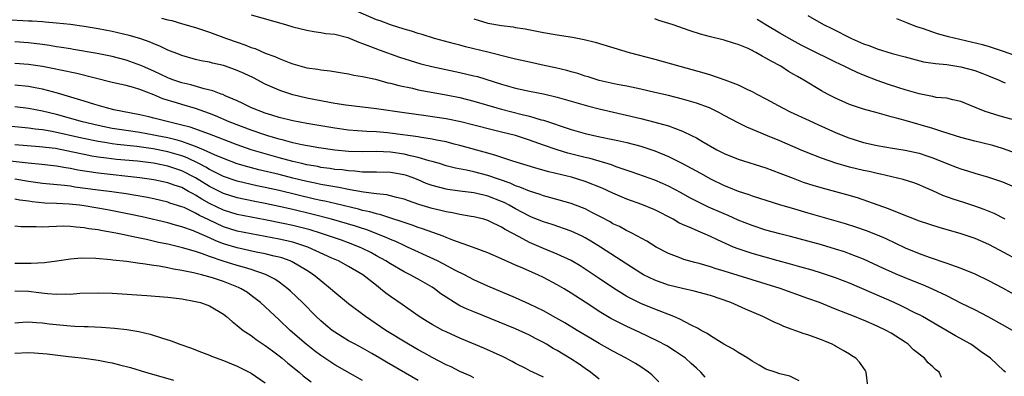
# Model space of a CAD drawing. Units: inches. Extents: x 2559000 to 2562000, y 1505156 to 1506000.
# Drawn here: x 2559276 to 2559417, y 1505808 to 1505860 of the extents above; entities that cross this region are included whole.
import ezdxf

# ---------------------------------------------------------------- set-up
doc = ezdxf.new("R2010")
doc.units = ezdxf.units.IN
doc.header["$MEASUREMENT"] = 0
doc.layers.add('LD25591503_2ft', color=53, linetype='Continuous')

msp = doc.modelspace()

# ---------------------------------------------------------------- linework, layer by layer
at = {"layer": 'LD25591503_2ft'}
for points, elevation in [([(2559309, 1505860.39), (2559313.95, 1505859), (2559315, 1505858.68), (2559317, 1505858.18), (2559318.01, 1505858.01), (2559319, 1505857.87), (2559319.74, 1505857.74), (2559321, 1505857.6), (2559322.88, 1505857.12), (2559323.22, 1505857), (2559324.46, 1505856.46), (2559325, 1505856.29), (2559326.13, 1505855.87), (2559327.37, 1505855.37), (2559330.33, 1505854.33), (2559331.83, 1505853.83), (2559333.36, 1505853.36), (2559334.95, 1505852.95), (2559339, 1505852.11), (2559341, 1505851.64), (2559341.51, 1505851.51), (2559345, 1505850.42), (2559347, 1505849.86), (2559349, 1505849.42), (2559351, 1505849.03), (2559353, 1505848.58), (2559357.32, 1505847.32), (2559359, 1505846.89), (2559365, 1505845.48), (2559367, 1505844.98), (2559369, 1505844.41), (2559369.97, 1505844.03), (2559371, 1505843.68), (2559372.41, 1505843), (2559373, 1505842.69), (2559373.76, 1505842.24), (2559375.93, 1505841), (2559377, 1505840.44), (2559379, 1505839.63), (2559383, 1505838.37), (2559385, 1505837.63), (2559386.89, 1505836.89), (2559388.35, 1505836.35), (2559389.86, 1505835.86), (2559391.42, 1505835.41), (2559394.56, 1505834.56), (2559396.1, 1505834.1), (2559397.61, 1505833.61), (2559399.09, 1505833.09), (2559400.55, 1505832.55), (2559402.09, 1505831.91), (2559405, 1505830.78), (2559407.86, 1505829.86), (2559411, 1505828.93), (2559413, 1505828.25), (2559415, 1505827.4), (2559415.78, 1505827), (2559420.47, 1505824.47)], 10484), ([(2559417.36, 1505831), (2559415.8, 1505831.8), (2559414.38, 1505832.38), (2559413, 1505832.89), (2559411.42, 1505833.42), (2559409.89, 1505833.89), (2559408.42, 1505834.42), (2559407, 1505835.06), (2559405.64, 1505835.64), (2559405, 1505835.95), (2559404.23, 1505836.23), (2559402.74, 1505836.73), (2559399.48, 1505837.48), (2559399, 1505837.56), (2559397.84, 1505837.84), (2559397, 1505838.02), (2559395, 1505838.51), (2559393.05, 1505839.05), (2559391, 1505839.77), (2559389, 1505840.57), (2559387.97, 1505841), (2559385, 1505842.27), (2559383.23, 1505843), (2559380.25, 1505844.25), (2559379, 1505844.87), (2559377, 1505845.93), (2559376.32, 1505846.32), (2559374.88, 1505847), (2559373, 1505847.71), (2559371, 1505848.29), (2559369, 1505848.78), (2559367, 1505849.25), (2559365, 1505849.7), (2559363, 1505850.13), (2559361.6, 1505850.4), (2559359.04, 1505850.96), (2559357.46, 1505851.46), (2559357, 1505851.58), (2559355.95, 1505851.95), (2559355, 1505852.2), (2559354.39, 1505852.39), (2559352.76, 1505852.76), (2559351.13, 1505853.13), (2559349, 1505853.58), (2559347, 1505854.03), (2559346.24, 1505854.24), (2559343, 1505855.01), (2559339.79, 1505855.79), (2559339, 1505856.02), (2559338.21, 1505856.21), (2559335.34, 1505857), (2559333.57, 1505857.57), (2559333, 1505857.73), (2559332.06, 1505858.06), (2559331, 1505858.36), (2559329, 1505858.97), (2559327.52, 1505859.52), (2559327, 1505859.7), (2559324.03, 1505861)], 10482), ([(2559389, 1505860.32), (2559391.29, 1505859), (2559392.45, 1505858.45), (2559395.27, 1505857), (2559397, 1505856.24), (2559397.92, 1505855.92), (2559399, 1505855.49), (2559401.16, 1505854.84), (2559403, 1505854.36), (2559404.06, 1505854.06), (2559405.66, 1505853.66), (2559407.38, 1505853.38), (2559409, 1505853.25), (2559411, 1505852.94), (2559413, 1505852.37), (2559414.02, 1505852.02), (2559415, 1505851.63), (2559416.52, 1505851), (2559417, 1505850.77), (2559417.37, 1505850.63)], 10474), ([(2559421.89, 1505813), (2559417, 1505815.81), (2559414.94, 1505816.94), (2559413, 1505817.94), (2559411.13, 1505818.87), (2559409, 1505819.96), (2559406.95, 1505820.95), (2559405.54, 1505821.54), (2559405, 1505821.74), (2559403, 1505822.55), (2559401.94, 1505823), (2559399.91, 1505823.91), (2559397, 1505825.25), (2559395, 1505826.04), (2559394.29, 1505826.29), (2559393, 1505826.71), (2559391, 1505827.3), (2559389, 1505827.86), (2559386.52, 1505828.52), (2559385, 1505828.9), (2559383, 1505829.44), (2559381, 1505830.09), (2559379, 1505830.88), (2559377.54, 1505831.54), (2559377, 1505831.75), (2559374.73, 1505832.73), (2559373.38, 1505833.38), (2559372.07, 1505834.07), (2559370.79, 1505834.79), (2559369, 1505835.73), (2559368.12, 1505836.12), (2559367, 1505836.6), (2559363.77, 1505837.77), (2559361.46, 1505838.54), (2559360.8, 1505838.8), (2559357.72, 1505839.72), (2559357, 1505839.89), (2559354.52, 1505840.52), (2559353, 1505840.96), (2559351, 1505841.65), (2559349, 1505842.37), (2559347, 1505843.02), (2559345, 1505843.53), (2559343.82, 1505843.82), (2559341, 1505844.55), (2559339.15, 1505845), (2559337, 1505845.43), (2559334.12, 1505845.88), (2559331, 1505846.3), (2559327, 1505846.87), (2559325, 1505847.11), (2559322.61, 1505847.39), (2559321, 1505847.64), (2559320.23, 1505847.77), (2559317, 1505848.42), (2559315, 1505848.9), (2559313.41, 1505849.41), (2559313, 1505849.56), (2559311.99, 1505849.99), (2559311, 1505850.45), (2559309.33, 1505851.33), (2559307.97, 1505851.97), (2559307, 1505852.41), (2559305.32, 1505853), (2559305, 1505853.11), (2559303.44, 1505853.44), (2559303, 1505853.57), (2559301.79, 1505853.79), (2559301, 1505854), (2559299, 1505854.57), (2559298.7, 1505854.7), (2559297, 1505855.34), (2559295.88, 1505855.88), (2559295, 1505856.21), (2559294.46, 1505856.46), (2559292.98, 1505856.98), (2559291.45, 1505857.45), (2559289, 1505858), (2559287, 1505858.38), (2559285, 1505858.72), (2559283, 1505858.99), (2559281, 1505859.21), (2559279.37, 1505859.37), (2559279, 1505859.38), (2559277.5, 1505859.49), (2559277, 1505859.5), (2559273.68, 1505859.68)], 10488), ([(2559296.08, 1505859.92), (2559297, 1505859.69), (2559297.57, 1505859.57), (2559299.13, 1505859.13), (2559301, 1505858.57), (2559303, 1505857.89), (2559305.44, 1505857), (2559307, 1505856.46), (2559308.1, 1505856.1), (2559309, 1505855.72), (2559309.55, 1505855.55), (2559311, 1505854.9), (2559312.39, 1505854.39), (2559313, 1505854.1), (2559314.46, 1505853.54), (2559315, 1505853.35), (2559317, 1505852.8), (2559318.57, 1505852.57), (2559319, 1505852.47), (2559320.33, 1505852.33), (2559322.05, 1505852.05), (2559323, 1505851.91), (2559323.73, 1505851.73), (2559325, 1505851.54), (2559326.87, 1505851.13), (2559328.64, 1505850.64), (2559329, 1505850.57), (2559330.22, 1505850.22), (2559332.17, 1505849.83), (2559333, 1505849.63), (2559337, 1505848.9), (2559339, 1505848.49), (2559341, 1505847.97), (2559344.29, 1505847), (2559345, 1505846.81), (2559347.94, 1505846.06), (2559349, 1505845.81), (2559350.68, 1505845.32), (2559351, 1505845.24), (2559355, 1505843.92), (2559357, 1505843.35), (2559359.13, 1505842.87), (2559361, 1505842.49), (2559361.68, 1505842.32), (2559363, 1505842.03), (2559365, 1505841.5), (2559367, 1505840.85), (2559369, 1505840.02), (2559371.01, 1505839.01), (2559373.6, 1505837.6), (2559375, 1505836.82), (2559377, 1505835.84), (2559377.61, 1505835.61), (2559379, 1505835.03), (2559380.55, 1505834.55), (2559381, 1505834.37), (2559382.05, 1505834.05), (2559383, 1505833.74), (2559385.09, 1505833.09), (2559386.62, 1505832.62), (2559389, 1505831.93), (2559394.36, 1505830.36), (2559395.89, 1505829.89), (2559397.38, 1505829.38), (2559399, 1505828.76), (2559400.22, 1505828.22), (2559403, 1505826.88), (2559405, 1505826.06), (2559406.47, 1505825.53), (2559409, 1505824.68), (2559409.52, 1505824.48), (2559411, 1505823.96), (2559413, 1505823.14), (2559415, 1505822.2), (2559417, 1505821.14), (2559423, 1505817.76)], 10486), ([(2559341, 1505859.83), (2559341.64, 1505859.64), (2559343, 1505859.2), (2559345, 1505858.86), (2559346.67, 1505858.67), (2559347, 1505858.6), (2559348.38, 1505858.38), (2559351, 1505857.85), (2559353, 1505857.51), (2559355.17, 1505857.17), (2559356.85, 1505856.85), (2559358.45, 1505856.45), (2559363.31, 1505855), (2559367, 1505854.01), (2559370.62, 1505853), (2559374.08, 1505852.08), (2559375, 1505851.79), (2559377.07, 1505851.07), (2559379, 1505850.32), (2559380.32, 1505849.68), (2559381, 1505849.39), (2559381.68, 1505849), (2559383, 1505848.3), (2559385.38, 1505847), (2559386.47, 1505846.47), (2559389.19, 1505845.19), (2559390.56, 1505844.56), (2559393, 1505843.49), (2559394.77, 1505842.77), (2559397, 1505842.05), (2559399, 1505841.59), (2559401.2, 1505841.2), (2559403, 1505840.92), (2559405, 1505840.49), (2559406.14, 1505840.14), (2559407, 1505839.82), (2559409, 1505839), (2559410.46, 1505838.46), (2559411, 1505838.24), (2559411.96, 1505837.96), (2559413, 1505837.62), (2559415, 1505837.05), (2559417, 1505836.38), (2559419, 1505835.53)], 10480), ([(2559419, 1505840.45), (2559417, 1505841.19), (2559415.61, 1505841.61), (2559414.01, 1505842.01), (2559413, 1505842.25), (2559411, 1505842.76), (2559408.44, 1505843.56), (2559407, 1505844.03), (2559403, 1505845.18), (2559401.56, 1505845.56), (2559401, 1505845.75), (2559400, 1505846), (2559399, 1505846.3), (2559397, 1505846.85), (2559395, 1505847.52), (2559393, 1505848.41), (2559391.83, 1505849), (2559391, 1505849.46), (2559388.45, 1505851), (2559387.52, 1505851.52), (2559387, 1505851.84), (2559386.26, 1505852.26), (2559385.13, 1505853), (2559383.73, 1505853.73), (2559383, 1505854.18), (2559382.44, 1505854.44), (2559381.54, 1505855), (2559381.18, 1505855.18), (2559381, 1505855.29), (2559380.46, 1505855.54), (2559379, 1505856.15), (2559378.34, 1505856.34), (2559377, 1505856.77), (2559375, 1505857.24), (2559373.6, 1505857.6), (2559372.08, 1505858.08), (2559369.52, 1505859), (2559367.61, 1505859.61), (2559367, 1505859.83)], 10478), ([(2559418.77, 1505845.23), (2559417, 1505845.75), (2559416.02, 1505846.02), (2559415, 1505846.36), (2559414.51, 1505846.51), (2559413.23, 1505847), (2559411, 1505847.95), (2559409.84, 1505848.16), (2559409, 1505848.39), (2559407.47, 1505848.53), (2559407, 1505848.63), (2559406.72, 1505848.72), (2559405, 1505849.02), (2559403, 1505849.62), (2559402.08, 1505849.92), (2559400.46, 1505850.45), (2559398.97, 1505850.97), (2559397, 1505851.73), (2559396.1, 1505852.1), (2559395, 1505852.62), (2559394.24, 1505853), (2559393, 1505853.57), (2559389, 1505855.55), (2559388.04, 1505856.04), (2559386.74, 1505856.74), (2559385, 1505857.76), (2559383, 1505858.98), (2559381.73, 1505859.73)], 10476), ([(2559418.61, 1505854.61), (2559417.14, 1505855.14), (2559415, 1505855.85), (2559414.11, 1505856.11), (2559409.24, 1505857.24), (2559407.66, 1505857.66), (2559405.62, 1505858.38), (2559404.68, 1505858.68), (2559403.8, 1505859), (2559403.23, 1505859.23), (2559403, 1505859.35), (2559401.83, 1505859.83)], 10472), ([(2559417.45, 1505809), (2559417.2, 1505809.2), (2559415.29, 1505811), (2559413.94, 1505811.94), (2559412.78, 1505812.78), (2559412.45, 1505813), (2559410.23, 1505814.23), (2559407.69, 1505815.69), (2559405.48, 1505817), (2559405.17, 1505817.17), (2559404.51, 1505817.49), (2559402.51, 1505818.51), (2559401.41, 1505819), (2559395, 1505821.78), (2559393, 1505822.57), (2559391, 1505823.25), (2559389.65, 1505823.66), (2559387.85, 1505824.15), (2559386.53, 1505824.53), (2559384.76, 1505825), (2559381, 1505826.07), (2559379, 1505826.73), (2559378.32, 1505827), (2559376.02, 1505828.02), (2559375, 1505828.53), (2559373.93, 1505829), (2559373.26, 1505829.26), (2559372.28, 1505829.72), (2559371, 1505830.26), (2559370.49, 1505830.49), (2559369.65, 1505831), (2559367, 1505832.37), (2559365.13, 1505833.13), (2559363, 1505833.88), (2559361, 1505834.73), (2559359.45, 1505835.45), (2559357, 1505836.43), (2559355.03, 1505837.03), (2559351.8, 1505837.81), (2559350.25, 1505838.25), (2559346.63, 1505839.37), (2559344.18, 1505840.18), (2559343, 1505840.49), (2559339, 1505841.62), (2559338.19, 1505841.81), (2559337, 1505842.12), (2559335.62, 1505842.38), (2559335, 1505842.53), (2559333.21, 1505842.79), (2559333, 1505842.83), (2559329.33, 1505843.33), (2559328.58, 1505843.42), (2559327, 1505843.56), (2559325.61, 1505843.61), (2559324.27, 1505843.73), (2559323, 1505843.81), (2559321, 1505844.1), (2559317, 1505844.77), (2559315, 1505845.14), (2559313, 1505845.64), (2559311.98, 1505845.98), (2559311, 1505846.27), (2559309.05, 1505847), (2559307.69, 1505847.69), (2559307, 1505848.01), (2559305.23, 1505848.77), (2559304.92, 1505848.92), (2559304.68, 1505849), (2559303.49, 1505849.49), (2559302.25, 1505849.75), (2559300.31, 1505850.31), (2559299, 1505850.61), (2559297.89, 1505851), (2559297.26, 1505851.26), (2559297, 1505851.35), (2559295, 1505852.3), (2559293.36, 1505853), (2559293.12, 1505853.12), (2559291, 1505853.86), (2559289, 1505854.39), (2559288.51, 1505854.51), (2559286.84, 1505854.84), (2559283.43, 1505855.43), (2559283, 1505855.49), (2559281.72, 1505855.72), (2559281, 1505855.82), (2559279.99, 1505855.99), (2559279, 1505856.13), (2559277, 1505856.36), (2559275, 1505856.5)], 10490), ([(2559408.24, 1505808.24), (2559407.88, 1505809), (2559407.39, 1505809.39), (2559407, 1505809.78), (2559406.32, 1505810.32), (2559405.81, 1505811), (2559404.22, 1505812.22), (2559403.44, 1505813), (2559403, 1505813.3), (2559401, 1505814.6), (2559400.3, 1505815), (2559399, 1505815.62), (2559397, 1505816.48), (2559396.62, 1505816.62), (2559395.74, 1505817), (2559394.5, 1505817.5), (2559393, 1505818.08), (2559390.69, 1505819), (2559389, 1505819.61), (2559385.03, 1505821.03), (2559377, 1505823.51), (2559375.84, 1505823.84), (2559375, 1505824.13), (2559373.39, 1505824.61), (2559372.76, 1505824.76), (2559371.21, 1505825.21), (2559370.52, 1505825.48), (2559369, 1505826.05), (2559367.21, 1505827), (2559365.86, 1505827.86), (2559363.7, 1505829), (2559363.23, 1505829.23), (2559363, 1505829.32), (2559361.93, 1505829.93), (2559361, 1505830.35), (2559360.6, 1505830.6), (2559359.31, 1505831.31), (2559358.07, 1505831.93), (2559357, 1505832.49), (2559356.64, 1505832.64), (2559355, 1505833.25), (2559352.07, 1505834.07), (2559351, 1505834.35), (2559350.53, 1505834.53), (2559349, 1505835.02), (2559347.62, 1505835.62), (2559347, 1505835.82), (2559346.2, 1505836.2), (2559343, 1505837.27), (2559341, 1505837.8), (2559339.95, 1505838.05), (2559338.35, 1505838.35), (2559337, 1505838.7), (2559336.06, 1505839), (2559335, 1505839.32), (2559334.59, 1505839.41), (2559333, 1505839.9), (2559331.88, 1505840.12), (2559331, 1505840.35), (2559329, 1505840.63), (2559327, 1505840.73), (2559325, 1505840.7), (2559323, 1505840.74), (2559321, 1505840.93), (2559318.74, 1505841.26), (2559316.29, 1505841.71), (2559315, 1505842.01), (2559313.65, 1505842.35), (2559313, 1505842.53), (2559311.37, 1505843), (2559310.83, 1505843.17), (2559309, 1505843.81), (2559305.85, 1505845), (2559303.85, 1505845.85), (2559303, 1505846.19), (2559301, 1505846.92), (2559299, 1505847.49), (2559298.27, 1505847.73), (2559296.31, 1505848.31), (2559295, 1505848.89), (2559293, 1505849.66), (2559292.06, 1505849.94), (2559291, 1505850.22), (2559289, 1505850.69), (2559283.94, 1505851.94), (2559281.56, 1505852.44), (2559280.65, 1505852.65), (2559279, 1505852.95), (2559277, 1505853.25), (2559275, 1505853.41)], 10492), ([(2559397.66, 1505807), (2559397.39, 1505809), (2559397.26, 1505809.26), (2559396.44, 1505810.44), (2559395.92, 1505811), (2559395.36, 1505811.36), (2559395, 1505811.56), (2559394.11, 1505812.11), (2559393, 1505812.71), (2559392.83, 1505812.83), (2559392.49, 1505813), (2559391.47, 1505813.47), (2559391, 1505813.66), (2559389, 1505814.38), (2559388.49, 1505814.49), (2559385.56, 1505815.56), (2559385, 1505815.83), (2559384.19, 1505816.19), (2559382.56, 1505817), (2559380.04, 1505818.04), (2559377.94, 1505819), (2559375, 1505820.01), (2559372.67, 1505820.67), (2559371, 1505821.01), (2559369, 1505821.49), (2559367, 1505822.21), (2559365.41, 1505823), (2559365, 1505823.23), (2559363, 1505824.51), (2559359.22, 1505827), (2559357.84, 1505827.84), (2559357, 1505828.33), (2559356.56, 1505828.56), (2559355, 1505829.29), (2559352.24, 1505830.24), (2559351, 1505830.6), (2559349.31, 1505831.31), (2559349, 1505831.42), (2559347.98, 1505831.98), (2559347, 1505832.48), (2559346.09, 1505833), (2559345.38, 1505833.38), (2559345, 1505833.55), (2559343, 1505834.33), (2559342.44, 1505834.44), (2559341, 1505834.79), (2559339, 1505835.03), (2559337.25, 1505835.25), (2559337, 1505835.3), (2559335, 1505835.84), (2559334.16, 1505836.16), (2559333, 1505836.66), (2559332.14, 1505837), (2559331.31, 1505837.31), (2559331, 1505837.39), (2559329, 1505837.73), (2559327, 1505837.78), (2559326.24, 1505837.76), (2559325, 1505837.79), (2559323.91, 1505837.91), (2559323, 1505837.94), (2559322.08, 1505838.08), (2559321, 1505838.17), (2559320.29, 1505838.29), (2559319, 1505838.46), (2559318.56, 1505838.56), (2559317, 1505838.83), (2559316.27, 1505839), (2559315, 1505839.31), (2559313, 1505839.84), (2559311, 1505840.39), (2559308.99, 1505840.99), (2559307, 1505841.7), (2559303, 1505843.22), (2559300.23, 1505844.23), (2559299, 1505844.55), (2559297.1, 1505845), (2559295, 1505845.55), (2559294.28, 1505845.72), (2559293, 1505846), (2559289.25, 1505846.75), (2559288.2, 1505847), (2559286.5, 1505847.51), (2559285, 1505847.99), (2559281.15, 1505849.15), (2559279, 1505849.7), (2559277.92, 1505849.92), (2559277, 1505850.08), (2559275, 1505850.27)], 10494), ([(2559387.76, 1505807.76), (2559386.44, 1505808.44), (2559385, 1505808.73), (2559384.32, 1505809), (2559383, 1505809.44), (2559382.02, 1505810.02), (2559381, 1505810.58), (2559380.37, 1505811), (2559379, 1505811.82), (2559378.3, 1505812.3), (2559376.96, 1505813.04), (2559375, 1505814.24), (2559374.54, 1505814.54), (2559373.69, 1505815), (2559373.27, 1505815.27), (2559372.24, 1505815.76), (2559370.63, 1505816.63), (2559369.76, 1505817), (2559367, 1505818.08), (2559365, 1505818.89), (2559363, 1505819.89), (2559361.07, 1505821.07), (2559359, 1505822.49), (2559357, 1505823.83), (2559356.28, 1505824.28), (2559355, 1505825.04), (2559353, 1505825.98), (2559351, 1505826.79), (2559349, 1505827.67), (2559347.53, 1505828.47), (2559345.52, 1505829.52), (2559345, 1505829.86), (2559343.31, 1505830.69), (2559343, 1505830.83), (2559342.87, 1505830.87), (2559342.43, 1505831), (2559341, 1505831.35), (2559340.6, 1505831.4), (2559339, 1505831.68), (2559337.92, 1505831.92), (2559337, 1505832.05), (2559336.25, 1505832.25), (2559335, 1505832.53), (2559333.1, 1505833.1), (2559331.62, 1505833.62), (2559331, 1505833.86), (2559329.88, 1505834.12), (2559329, 1505834.37), (2559328.49, 1505834.49), (2559327, 1505834.64), (2559325.12, 1505834.88), (2559323.24, 1505835.24), (2559323, 1505835.27), (2559321.57, 1505835.57), (2559321, 1505835.64), (2559319.87, 1505835.87), (2559319, 1505836), (2559318.19, 1505836.19), (2559317, 1505836.43), (2559315, 1505836.91), (2559313, 1505837.42), (2559310.11, 1505838.11), (2559308.52, 1505838.52), (2559307, 1505838.98), (2559305, 1505839.73), (2559303.72, 1505840.28), (2559302.14, 1505841), (2559301, 1505841.48), (2559300.32, 1505841.68), (2559299, 1505842.17), (2559298.37, 1505842.37), (2559297, 1505842.69), (2559295.48, 1505843), (2559295, 1505843.11), (2559293, 1505843.46), (2559291, 1505843.74), (2559289, 1505844.06), (2559287, 1505844.47), (2559284.75, 1505845), (2559281, 1505846.04), (2559279, 1505846.55), (2559277, 1505846.94), (2559275, 1505847.16)], 10496), ([(2559374.28, 1505808.28), (2559373.65, 1505809), (2559373, 1505809.55), (2559372.26, 1505810.26), (2559371.42, 1505811), (2559369.99, 1505811.99), (2559368.76, 1505812.76), (2559367.46, 1505813.46), (2559364.77, 1505814.77), (2559363, 1505815.56), (2559360.71, 1505816.71), (2559359, 1505817.74), (2559358.23, 1505818.23), (2559357, 1505819.06), (2559355, 1505820.37), (2559353.97, 1505821), (2559353, 1505821.58), (2559351, 1505822.62), (2559350.19, 1505823), (2559349, 1505823.52), (2559348.04, 1505823.96), (2559347, 1505824.41), (2559345, 1505825.32), (2559343, 1505826.16), (2559340.8, 1505827), (2559338, 1505828), (2559337, 1505828.39), (2559336.58, 1505828.58), (2559333.63, 1505829.63), (2559333, 1505829.82), (2559332.14, 1505830.14), (2559327.62, 1505831.62), (2559327, 1505831.75), (2559326.04, 1505832.04), (2559325, 1505832.26), (2559324.43, 1505832.43), (2559321.2, 1505833.2), (2559319.58, 1505833.58), (2559319, 1505833.69), (2559318.11, 1505833.89), (2559313, 1505835.12), (2559311, 1505835.57), (2559309.81, 1505835.81), (2559307, 1505836.46), (2559305, 1505837.13), (2559303, 1505838.14), (2559302.47, 1505838.47), (2559301.48, 1505839), (2559299.81, 1505839.81), (2559299, 1505840.1), (2559297, 1505840.69), (2559294.88, 1505841.12), (2559292.55, 1505841.45), (2559289.75, 1505841.75), (2559289, 1505841.86), (2559287.96, 1505842.04), (2559287, 1505842.17), (2559284.65, 1505842.65), (2559280.4, 1505843.6), (2559279, 1505843.85), (2559277.96, 1505843.96), (2559277, 1505844.12), (2559273.59, 1505844.41)], 10498), ([(2559367.6, 1505807.6), (2559366.6, 1505808.6), (2559366.12, 1505809), (2559365, 1505809.75), (2559364.23, 1505810.23), (2559362.9, 1505811), (2559361, 1505812.01), (2559359, 1505813.12), (2559357.82, 1505813.82), (2559355.85, 1505815), (2559354.08, 1505816.08), (2559352.81, 1505816.81), (2559351, 1505817.82), (2559349, 1505818.79), (2559347, 1505819.68), (2559343, 1505821.36), (2559341, 1505822.28), (2559339.64, 1505823), (2559338.37, 1505823.63), (2559336.6, 1505824.6), (2559335.78, 1505825), (2559331.48, 1505827), (2559331, 1505827.21), (2559329.78, 1505827.78), (2559329, 1505828.09), (2559328.39, 1505828.39), (2559326.84, 1505829), (2559325.5, 1505829.5), (2559325, 1505829.65), (2559324, 1505830), (2559320.55, 1505831), (2559317.73, 1505831.73), (2559315, 1505832.39), (2559313, 1505832.84), (2559311, 1505833.25), (2559309.53, 1505833.53), (2559307, 1505834.06), (2559305, 1505834.69), (2559303, 1505835.7), (2559301, 1505836.94), (2559299, 1505837.97), (2559297, 1505838.65), (2559294.94, 1505839.06), (2559292.67, 1505839.33), (2559289.61, 1505839.61), (2559288.2, 1505839.8), (2559287, 1505839.93), (2559286.08, 1505840.08), (2559285, 1505840.29), (2559283.34, 1505840.66), (2559280.85, 1505841.15), (2559278.58, 1505841.42), (2559275, 1505841.71)], 10500), ([(2559359, 1505807.97), (2559357.79, 1505809), (2559357, 1505809.53), (2559356.13, 1505810.13), (2559354.93, 1505810.93), (2559353, 1505812.1), (2559352.42, 1505812.42), (2559351.47, 1505813), (2559351, 1505813.27), (2559349.85, 1505813.85), (2559349, 1505814.31), (2559347, 1505815.23), (2559341, 1505817.65), (2559340.05, 1505818.05), (2559339, 1505818.56), (2559338.24, 1505819), (2559337, 1505819.78), (2559336.28, 1505820.28), (2559335.35, 1505821), (2559335, 1505821.22), (2559333, 1505822.37), (2559331.84, 1505823), (2559331, 1505823.42), (2559329, 1505824.56), (2559328.34, 1505825), (2559327, 1505825.75), (2559326.19, 1505826.19), (2559325, 1505826.79), (2559324.55, 1505827), (2559323, 1505827.61), (2559321.97, 1505827.97), (2559318.97, 1505829), (2559317.46, 1505829.46), (2559315, 1505830.09), (2559313.6, 1505830.4), (2559311, 1505830.91), (2559309, 1505831.28), (2559307, 1505831.69), (2559305, 1505832.31), (2559303, 1505833.28), (2559301.89, 1505833.89), (2559301, 1505834.47), (2559300.63, 1505834.63), (2559300, 1505835), (2559299, 1505835.54), (2559297.9, 1505835.9), (2559297, 1505836.25), (2559295, 1505836.68), (2559292.98, 1505836.97), (2559287, 1505837.6), (2559284.06, 1505838.06), (2559283, 1505838.29), (2559282.37, 1505838.37), (2559281, 1505838.63), (2559278.88, 1505838.88), (2559276.94, 1505839.06), (2559271.66, 1505839.66)], 10502), ([(2559351, 1505808.25), (2559349.5, 1505809), (2559349.16, 1505809.16), (2559348.49, 1505809.51), (2559347, 1505810.25), (2559346.53, 1505810.53), (2559345.22, 1505811.21), (2559342.46, 1505812.46), (2559339, 1505813.9), (2559337, 1505814.78), (2559336.55, 1505815), (2559335, 1505815.84), (2559334.28, 1505816.28), (2559333.16, 1505817), (2559330.72, 1505818.72), (2559329, 1505819.87), (2559328.36, 1505820.36), (2559327.59, 1505821), (2559327, 1505821.44), (2559325.05, 1505823), (2559323, 1505824.2), (2559321.53, 1505825), (2559320.6, 1505825.4), (2559317.15, 1505827), (2559315, 1505827.68), (2559313, 1505828.14), (2559311, 1505828.53), (2559309, 1505828.89), (2559307, 1505829.29), (2559305, 1505829.91), (2559302.89, 1505830.89), (2559301.55, 1505831.55), (2559301, 1505831.89), (2559299.34, 1505832.66), (2559299, 1505832.8), (2559297.32, 1505833.32), (2559297, 1505833.45), (2559295, 1505833.92), (2559294.11, 1505834.11), (2559292.43, 1505834.43), (2559291, 1505834.66), (2559288.95, 1505834.95), (2559287, 1505835.18), (2559283.62, 1505835.62), (2559283, 1505835.73), (2559282.16, 1505835.84), (2559280.04, 1505836.04), (2559279, 1505836.16), (2559277, 1505836.44), (2559275, 1505836.75)], 10504), ([(2559341, 1505808.16), (2559340.45, 1505808.45), (2559339, 1505809.1), (2559337.74, 1505809.74), (2559337, 1505810.07), (2559335, 1505811.11), (2559333.79, 1505811.79), (2559333, 1505812.22), (2559331.63, 1505813), (2559328.33, 1505815), (2559325.44, 1505817), (2559323, 1505818.84), (2559321, 1505820.46), (2559320.41, 1505821), (2559319, 1505822.11), (2559317.96, 1505823), (2559317, 1505823.64), (2559314.89, 1505824.89), (2559314.62, 1505825), (2559313.42, 1505825.42), (2559313, 1505825.53), (2559312.32, 1505825.68), (2559311, 1505826.02), (2559309.72, 1505826.28), (2559307, 1505826.87), (2559305, 1505827.48), (2559303.89, 1505827.89), (2559303, 1505828.31), (2559301.13, 1505829.13), (2559301, 1505829.19), (2559300.68, 1505829.32), (2559299, 1505829.91), (2559298.13, 1505830.13), (2559297, 1505830.46), (2559293.34, 1505831.34), (2559291.7, 1505831.7), (2559288.35, 1505832.35), (2559285, 1505832.9), (2559284.3, 1505833), (2559282.83, 1505833.17), (2559281, 1505833.28), (2559279.33, 1505833.33), (2559277.51, 1505833.51), (2559277, 1505833.59), (2559275.75, 1505833.75), (2559275, 1505833.88)], 10506), ([(2559333, 1505807.79), (2559328.43, 1505810.43), (2559327.49, 1505811), (2559326.32, 1505811.68), (2559325, 1505812.43), (2559323.94, 1505813), (2559323, 1505813.52), (2559322.07, 1505814.07), (2559321, 1505814.73), (2559320.63, 1505815), (2559319.74, 1505815.74), (2559319, 1505816.37), (2559318.34, 1505817), (2559316.38, 1505819), (2559314.66, 1505820.66), (2559314.27, 1505821), (2559313, 1505821.93), (2559312.37, 1505822.37), (2559311.17, 1505823), (2559311.05, 1505823.05), (2559309, 1505823.75), (2559308.05, 1505824.05), (2559307, 1505824.32), (2559304.95, 1505824.95), (2559303, 1505825.64), (2559301.98, 1505826.02), (2559301, 1505826.34), (2559299.11, 1505826.89), (2559297, 1505827.39), (2559295.67, 1505827.67), (2559293.92, 1505828.08), (2559293, 1505828.27), (2559291.37, 1505828.63), (2559290.74, 1505828.74), (2559289.55, 1505829), (2559289, 1505829.11), (2559287.37, 1505829.37), (2559287, 1505829.45), (2559285.63, 1505829.63), (2559285, 1505829.76), (2559283.84, 1505829.85), (2559283, 1505829.97), (2559282, 1505830), (2559281, 1505829.97), (2559279.89, 1505829.89), (2559279, 1505829.87), (2559278.1, 1505829.9), (2559277, 1505829.88), (2559275.92, 1505829.92), (2559275, 1505830.01)], 10508), ([(2559325, 1505807.77), (2559321, 1505810.06), (2559319, 1505811.39), (2559318.08, 1505812.08), (2559316.91, 1505813), (2559314.59, 1505815), (2559313, 1505816.53), (2559310.35, 1505819), (2559309, 1505820.04), (2559308.44, 1505820.44), (2559307.56, 1505821), (2559307.19, 1505821.19), (2559305, 1505822.02), (2559303.45, 1505822.55), (2559301.87, 1505823), (2559300.7, 1505823.3), (2559299, 1505823.64), (2559297.82, 1505823.82), (2559297, 1505824), (2559295.76, 1505824.24), (2559295, 1505824.34), (2559293.4, 1505824.6), (2559293, 1505824.65), (2559291.09, 1505824.91), (2559289.12, 1505825.12), (2559288.84, 1505825.16), (2559286.67, 1505825.33), (2559284.62, 1505825.38), (2559283, 1505825.27), (2559281.03, 1505824.97), (2559279.26, 1505824.74), (2559277.35, 1505824.65), (2559275, 1505824.65)], 10510), ([(2559275, 1505820.71), (2559277, 1505820.64), (2559278.47, 1505820.47), (2559279.7, 1505820.3), (2559281, 1505820.21), (2559282.27, 1505820.27), (2559283, 1505820.23), (2559284.35, 1505820.35), (2559287, 1505820.42), (2559289, 1505820.35), (2559293.98, 1505820.02), (2559297, 1505819.76), (2559299, 1505819.52), (2559301, 1505819.18), (2559301.7, 1505819), (2559303, 1505818.52), (2559305, 1505817.35), (2559305.43, 1505817), (2559306.26, 1505816.26), (2559307, 1505815.71), (2559307.85, 1505815), (2559309, 1505814.25), (2559309.71, 1505813.71), (2559311, 1505812.85), (2559312.05, 1505812.05), (2559313, 1505811.34), (2559313.43, 1505811), (2559314.27, 1505810.27), (2559315.89, 1505809), (2559316.48, 1505808.48), (2559317.61, 1505807.61)], 10512), ([(2559275, 1505816.1), (2559276.17, 1505816.17), (2559277, 1505816.24), (2559278.13, 1505816.13), (2559279, 1505816.11), (2559279.96, 1505815.96), (2559283, 1505815.65), (2559283.63, 1505815.63), (2559285, 1505815.55), (2559285.55, 1505815.55), (2559287.47, 1505815.47), (2559289.34, 1505815.34), (2559291.13, 1505815.13), (2559292.85, 1505814.85), (2559294.47, 1505814.47), (2559296.09, 1505813.91), (2559297.48, 1505813.48), (2559298.75, 1505813), (2559300.43, 1505812.43), (2559301, 1505812.21), (2559301.86, 1505811.86), (2559303, 1505811.44), (2559303.29, 1505811.29), (2559305, 1505810.67), (2559306.17, 1505810.17), (2559307, 1505809.88), (2559309, 1505808.87), (2559311, 1505807.44)], 10514), ([(2559275, 1505811.71), (2559277, 1505811.82), (2559277.79, 1505811.79), (2559279.65, 1505811.65), (2559282.74, 1505811.26), (2559283.22, 1505811.22), (2559285, 1505811), (2559287, 1505810.72), (2559288.45, 1505810.45), (2559289, 1505810.34), (2559290.07, 1505810.07), (2559291.65, 1505809.65), (2559293.78, 1505809), (2559295, 1505808.66), (2559297.82, 1505807.82)], 10516)]:
    msp.add_lwpolyline(points, dxfattribs=dict(at, elevation=elevation))

doc.saveas('drawing.dxf')
